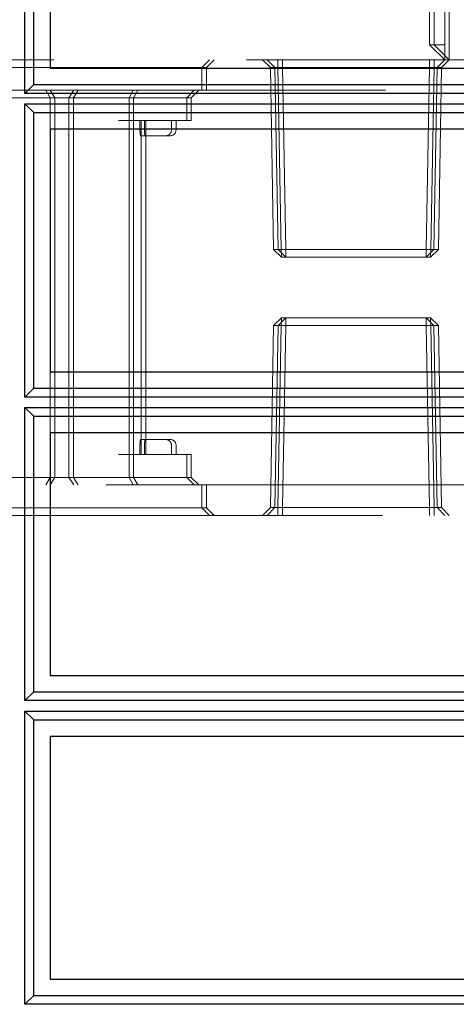
# Model space of a CAD drawing. Units: millimetres. Extents: x 11 to 205, y 5 to 292.
# Drawn here: x 142 to 143, y 227 to 230 of the extents above; entities that cross this region are included whole.
import ezdxf

# ---------------------------------------------------------------- set-up
doc = ezdxf.new("R2010")
doc.units = ezdxf.units.MM
doc.linetypes.add('HIDDEN', pattern=[1.905, 1.27, -0.635])

msp = doc.modelspace()

# ---------------------------------------------------------------- linework, layer by layer
at = {"color": 7, "linetype": 'HIDDEN', "lineweight": 18}
for p, q in [((143.0864, 230.9899), (143.0864, 229.7399)), ((143.1364, 229.7399), (143.1364, 230.9899)), ((143.1514, 230.9899), (143.1514, 229.7399)), ((143.1014, 229.7399), (143.1014, 230.2892)), ((143.0864, 229.7399), (143.1364, 229.7399)), ((143.0864, 229.7399), (143.1364, 229.6899)), ((143.1014, 229.7399), (143.1514, 229.6899)), ((144.5364, 229.7399), (143.1364, 229.7399)), ((143.1364, 229.7399), (143.1364, 229.6899)), ((143.1514, 229.7399), (143.1514, 229.6899)), ((138.6731, 229.6899), (144.8364, 229.6899)), ((142.3364, 229.6649), (142.3614, 229.6899)), ((142.3514, 229.6649), (142.3764, 229.6899)), ((142.5364, 229.6899), (142.5619, 229.6644)), ((142.5514, 229.6899), (142.5769, 229.6644)), ((142.5869, 229.6899), (142.5869, 229.6644)), ((142.5869, 229.6644), (142.5869, 229.6899)), ((142.6019, 229.6899), (142.6019, 229.6644)), ((142.6019, 229.6644), (142.6019, 229.6899)), ((143.086, 229.6899), (143.086, 229.6644)), ((143.086, 229.6644), (143.086, 229.6899)), ((143.101, 229.6899), (143.101, 229.6644)), ((143.101, 229.6644), (143.101, 229.6899)), ((143.111, 229.6644), (143.1364, 229.6899)), ((143.126, 229.6644), (143.1514, 229.6899)), ((141.3364, 229.6649), (142.3364, 229.6649)), ((142.3364, 229.6649), (142.3514, 229.6649)), ((142.3364, 229.5899), (142.3364, 229.6649)), ((142.3514, 229.5899), (142.3514, 229.6649)), ((142.5869, 229.6644), (142.5619, 229.6644)), ((142.5619, 229.6644), (142.5724, 229.0649)), ((142.5769, 229.6644), (142.5874, 229.0649)), ((142.5974, 229.0649), (142.5869, 229.6644)), ((142.5869, 229.6644), (143.086, 229.6644)), ((142.5869, 229.6644), (142.5974, 229.0649)), ((142.5869, 229.6644), (142.5869, 229.6644)), ((142.6124, 229.0649), (142.6019, 229.6644)), ((142.6019, 229.6644), (142.6124, 229.0649)), ((143.086, 229.6644), (143.0755, 229.0649)), ((143.0755, 229.0649), (143.086, 229.6644)), ((143.111, 229.6644), (143.086, 229.6644)), ((143.086, 229.6644), (143.086, 229.6644)), ((143.101, 229.6644), (143.0905, 229.0649)), ((143.0905, 229.0649), (143.101, 229.6644)), ((143.1005, 229.0649), (143.111, 229.6644)), ((143.126, 229.6644), (143.111, 229.6644)), ((143.1155, 229.0649), (143.126, 229.6644)), ((144.8464, 229.5899), (138.2114, 229.5899)), ((141.8218, 229.5899), (141.8364, 229.5649)), ((141.8368, 229.5899), (141.8514, 229.5649)), ((141.8979, 229.5649), (141.914, 229.5899)), ((141.9129, 229.5649), (141.929, 229.5899)), ((142.1103, 229.5899), (142.0963, 229.5649)), ((142.1253, 229.5899), (142.1113, 229.5649)), ((142.3114, 229.5899), (142.2864, 229.5649)), ((142.3264, 229.5899), (142.3014, 229.5649)), ((141.5864, 229.5649), (141.8597, 229.5649)), ((141.8364, 229.5649), (141.8364, 229.4623)), ((141.8514, 229.5649), (141.8514, 228.3149)), ((141.8597, 229.5649), (141.8979, 229.5649)), ((141.8979, 229.5649), (142.0963, 229.5649)), ((141.8979, 229.5649), (141.8979, 228.3149)), ((141.9129, 229.5649), (141.9129, 228.3149)), ((142.0963, 229.4899), (142.0963, 229.5649)), ((142.0963, 229.5649), (142.1364, 229.5649)), ((142.1113, 229.4899), (142.1113, 229.5649)), ((142.1364, 229.5649), (142.2864, 229.5649)), ((142.2864, 229.4899), (142.2864, 229.5649)), ((142.2864, 229.5649), (142.3014, 229.5649)), ((142.3014, 229.4899), (142.3014, 229.5649)), ((142.0614, 229.4899), (142.0963, 229.4899)), ((142.0963, 229.4899), (142.0963, 228.3899)), ((142.0963, 229.4899), (142.1364, 229.4899)), ((142.1113, 229.4899), (142.1113, 228.3899)), ((142.1323, 229.4599), (142.1323, 229.4899)), ((142.1364, 229.4899), (142.2864, 229.4899)), ((142.1364, 229.4399), (142.1364, 229.4899)), ((142.1473, 229.4599), (142.1473, 229.4899)), ((142.1514, 229.4399), (142.1514, 229.4899)), ((142.2364, 229.4599), (142.2364, 229.4899)), ((142.2514, 229.4599), (142.2514, 229.4899)), ((142.2864, 229.4899), (142.3014, 229.4899)), ((142.1349, 229.4399), (142.1864, 229.4399)), ((142.1364, 228.4399), (142.1364, 229.4399)), ((142.1514, 228.4399), (142.1514, 229.4399)), ((142.1864, 229.4399), (142.2164, 229.4399)), ((142.2164, 229.4399), (142.2314, 229.4399)), ((142.5724, 229.0649), (142.5974, 229.0649)), ((142.5724, 229.0649), (142.5982, 229.0399)), ((142.5874, 229.0649), (142.6132, 229.0399)), ((142.5974, 229.0649), (142.5982, 229.0399)), ((143.0755, 229.0649), (142.5974, 229.0649)), ((142.5982, 229.0399), (142.5974, 229.0649)), ((142.6124, 229.0649), (142.6132, 229.0399)), ((142.6132, 229.0399), (142.6124, 229.0649)), ((143.0755, 229.0649), (143.0747, 229.0399)), ((143.0747, 229.0399), (143.1005, 229.0649)), ((143.0747, 229.0399), (143.0755, 229.0649)), ((143.0755, 229.0649), (143.1005, 229.0649)), ((143.0905, 229.0649), (143.0897, 229.0399)), ((143.0897, 229.0399), (143.1155, 229.0649)), ((143.0897, 229.0399), (143.0905, 229.0649)), ((143.1005, 229.0649), (143.1155, 229.0649)), ((142.5982, 229.0399), (143.0747, 229.0399)), ((143.0747, 229.0399), (143.0897, 229.0399)), ((142.5982, 228.8399), (142.5724, 228.8149)), ((142.6132, 228.8399), (142.5874, 228.8149)), ((142.5982, 228.8399), (142.5974, 228.8149)), ((143.0747, 228.8399), (142.5982, 228.8399)), ((142.6132, 228.8399), (142.6124, 228.8149)), ((143.0755, 228.8149), (143.0747, 228.8399)), ((143.1005, 228.8149), (143.0747, 228.8399)), ((143.0755, 228.8149), (143.0747, 228.8399)), ((143.0897, 228.8399), (143.0747, 228.8399)), ((143.0905, 228.8149), (143.0897, 228.8399)), ((143.1155, 228.8149), (143.0897, 228.8399)), ((143.0905, 228.8149), (143.0897, 228.8399)), ((142.5724, 228.8149), (142.5619, 228.2153)), ((142.5724, 228.8149), (143.0755, 228.8149)), ((142.5874, 228.8149), (142.5769, 228.2153)), ((142.5974, 228.8149), (142.5869, 228.2153)), ((142.6124, 228.8149), (142.6019, 228.2153)), ((143.0755, 228.8149), (143.086, 228.2153)), ((143.1005, 228.8149), (143.0755, 228.8149)), ((143.086, 228.2153), (143.0755, 228.8149)), ((143.0905, 228.8149), (143.101, 228.2153)), ((143.101, 228.2153), (143.0905, 228.8149)), ((143.111, 228.2153), (143.1005, 228.8149)), ((143.1155, 228.8149), (143.1005, 228.8149)), ((143.126, 228.2153), (143.1155, 228.8149)), ((141.8364, 228.6623), (141.8364, 228.4623)), ((142.1323, 228.4199), (142.1323, 228.3899)), ((142.1864, 228.4399), (142.1349, 228.4399)), ((142.1364, 228.3899), (142.1364, 228.4399)), ((142.1473, 228.4199), (142.1473, 228.3899)), ((142.1514, 228.3899), (142.1514, 228.4399)), ((142.2164, 228.4399), (142.1864, 228.4399)), ((142.2314, 228.4399), (142.2164, 228.4399)), ((142.2364, 228.3899), (142.2364, 228.4199)), ((142.2514, 228.3899), (142.2514, 228.4199)), ((142.0963, 228.3899), (142.0614, 228.3899)), ((142.0963, 228.3899), (142.0963, 228.3149)), ((142.1364, 228.3899), (142.0963, 228.3899)), ((142.1113, 228.3899), (142.1113, 228.3149)), ((142.2864, 228.3899), (142.1364, 228.3899)), ((142.2864, 228.3899), (142.2864, 228.3149)), ((142.3014, 228.3899), (142.2864, 228.3899)), ((142.3014, 228.3899), (142.3014, 228.3149)), ((141.8597, 228.3149), (141.5864, 228.3149)), ((141.8364, 228.3149), (141.8218, 228.2899)), ((141.8514, 228.3149), (141.8368, 228.2899)), ((141.8979, 228.3149), (141.8597, 228.3149)), ((141.8979, 228.3149), (141.914, 228.2899)), ((142.0963, 228.3149), (141.8979, 228.3149)), ((141.9129, 228.3149), (141.929, 228.2899)), ((142.0963, 228.3149), (142.1103, 228.2899)), ((142.1364, 228.3149), (142.0963, 228.3149)), ((142.1113, 228.3149), (142.1253, 228.2899)), ((142.2864, 228.3149), (142.1364, 228.3149)), ((142.2864, 228.3149), (142.3114, 228.2899)), ((142.3014, 228.3149), (142.2864, 228.3149)), ((142.3014, 228.3149), (142.3264, 228.2899)), ((138.2114, 228.2899), (144.8464, 228.2899)), ((142.3364, 228.2149), (142.3364, 228.2899)), ((142.3514, 228.2149), (142.3514, 228.2899)), ((142.5619, 228.2153), (142.5364, 228.1899)), ((142.5769, 228.2153), (142.5514, 228.1899)), ((143.086, 228.2153), (142.5619, 228.2153)), ((142.5869, 228.1899), (142.5869, 228.2153)), ((142.6019, 228.1899), (142.6019, 228.2153)), ((143.086, 228.1899), (143.086, 228.2153)), ((143.111, 228.2153), (143.086, 228.2153)), ((143.086, 228.2153), (143.086, 228.1899)), ((143.086, 228.2153), (143.086, 228.2153)), ((143.101, 228.1899), (143.101, 228.2153)), ((143.101, 228.2153), (143.101, 228.1899)), ((143.1364, 228.1899), (143.111, 228.2153)), ((143.126, 228.2153), (143.111, 228.2153)), ((143.1514, 228.1899), (143.126, 228.2153)), ((144.8364, 228.1899), (138.6731, 228.1899)), ((141.8364, 228.2149), (141.3364, 228.2149)), ((142.3364, 228.2149), (141.8364, 228.2149)), ((142.3514, 228.2149), (142.3364, 228.2149)), ((142.3614, 228.1899), (142.3364, 228.2149)), ((142.3764, 228.1899), (142.3514, 228.2149))]:
    msp.add_line(p, q, dxfattribs=at)
at = {"color": 7, "linetype": 'Continuous', "lineweight": 25}
for p, q in [((141.7534, 229.5796), (141.7534, 230.5451)), ((141.7826, 229.6085), (141.7826, 230.5162)), ((141.8364, 230.4623), (141.8364, 229.6623)), ((141.8364, 229.6623), (145.2364, 229.6623)), ((141.7534, 229.5796), (141.7826, 229.6085)), ((145.3178, 229.5796), (141.7534, 229.5796)), ((141.7826, 229.6085), (145.2893, 229.6085)), ((141.7826, 229.5161), (141.7534, 229.5449)), ((141.7534, 228.5796), (141.7534, 229.5449)), ((141.7534, 229.5449), (145.3178, 229.5449)), ((141.7826, 228.6085), (141.7826, 229.5161)), ((141.7826, 229.5161), (145.2893, 229.5161)), ((141.8364, 229.4623), (145.2364, 229.4623)), ((141.8364, 229.4623), (141.8364, 228.6623)), ((141.8364, 228.6623), (145.2364, 228.6623)), ((141.7534, 228.5796), (141.7826, 228.6085)), ((141.7826, 228.6085), (145.2893, 228.6085)), ((145.3178, 228.5796), (141.7534, 228.5796)), ((141.7826, 228.5161), (141.7534, 228.5449)), ((141.7534, 227.5797), (141.7534, 228.5449)), ((141.7534, 228.5449), (145.3178, 228.5449)), ((141.7826, 227.6086), (141.7826, 228.5161)), ((141.7826, 228.5161), (145.2893, 228.5161)), ((141.8364, 228.4623), (141.8364, 227.6623)), ((141.8364, 228.4623), (145.2364, 228.4623)), ((141.8364, 227.6623), (145.2364, 227.6623)), ((141.7534, 227.5797), (141.7826, 227.6086)), ((141.7826, 227.6086), (145.2893, 227.6086)), ((145.3178, 227.5797), (141.7534, 227.5797)), ((141.7826, 227.5162), (141.7534, 227.5451)), ((141.7534, 226.5796), (141.7534, 227.5451)), ((141.7534, 227.5451), (145.3178, 227.5451)), ((141.7826, 226.6085), (141.7826, 227.5162)), ((141.7826, 227.5162), (145.2893, 227.5162)), ((141.8364, 227.4623), (145.2364, 227.4623)), ((141.8364, 227.4623), (141.8364, 226.6623)), ((141.8364, 226.6623), (145.2364, 226.6623)), ((141.7534, 226.5796), (141.7826, 226.6085)), ((141.7826, 226.6085), (145.2893, 226.6085)), ((145.3178, 226.5796), (141.7534, 226.5796))]:
    msp.add_line(p, q, dxfattribs=at)
at = {"color": 7, "linetype": 'HIDDEN', "lineweight": 18}
for centre, start, end in [((142.2164, 229.4599), 270, 0), ((142.2314, 229.4599), 270, 0), ((142.2164, 228.4199), 0, 90), ((142.2314, 228.4199), 0, 90)]:
    msp.add_arc(centre, 0.02, start, end, dxfattribs=at)
for points, knots in [([(142.1323, 229.4599), (142.1323, 229.4577), (142.1324, 229.4532), (142.1329, 229.4473), (142.1337, 229.4427), (142.1344, 229.4403), (142.1348, 229.44), (142.1349, 229.4399)], [0, 0, 0, 0, 0.211793, 0.423528, 0.636862, 0.852656, 1, 1, 1, 1]), ([(142.1473, 229.4599), (142.1473, 229.4577), (142.1474, 229.4532), (142.1479, 229.4473), (142.1487, 229.4427), (142.1494, 229.4403), (142.1498, 229.44), (142.1499, 229.4399)], [0, 0, 0, 0, 0.211793, 0.423528, 0.636862, 0.852656, 1, 1, 1, 1]), ([(142.1349, 228.4399), (142.1347, 228.4397), (142.1342, 228.4392), (142.1334, 228.4357), (142.1327, 228.4306), (142.1323, 228.425), (142.1323, 228.4213), (142.1323, 228.4199)], [0, 0, 0, 0, 0.216324, 0.432626, 0.649263, 0.864489, 1, 1, 1, 1]), ([(142.1499, 228.4399), (142.1497, 228.4397), (142.1492, 228.4392), (142.1484, 228.4357), (142.1477, 228.4306), (142.1473, 228.425), (142.1473, 228.4213), (142.1473, 228.4199)], [0, 0, 0, 0, 0.216324, 0.432626, 0.649263, 0.864489, 1, 1, 1, 1])]:
    msp.add_open_spline(points, degree=3, knots=knots, dxfattribs=at)

doc.saveas('drawing.dxf')
